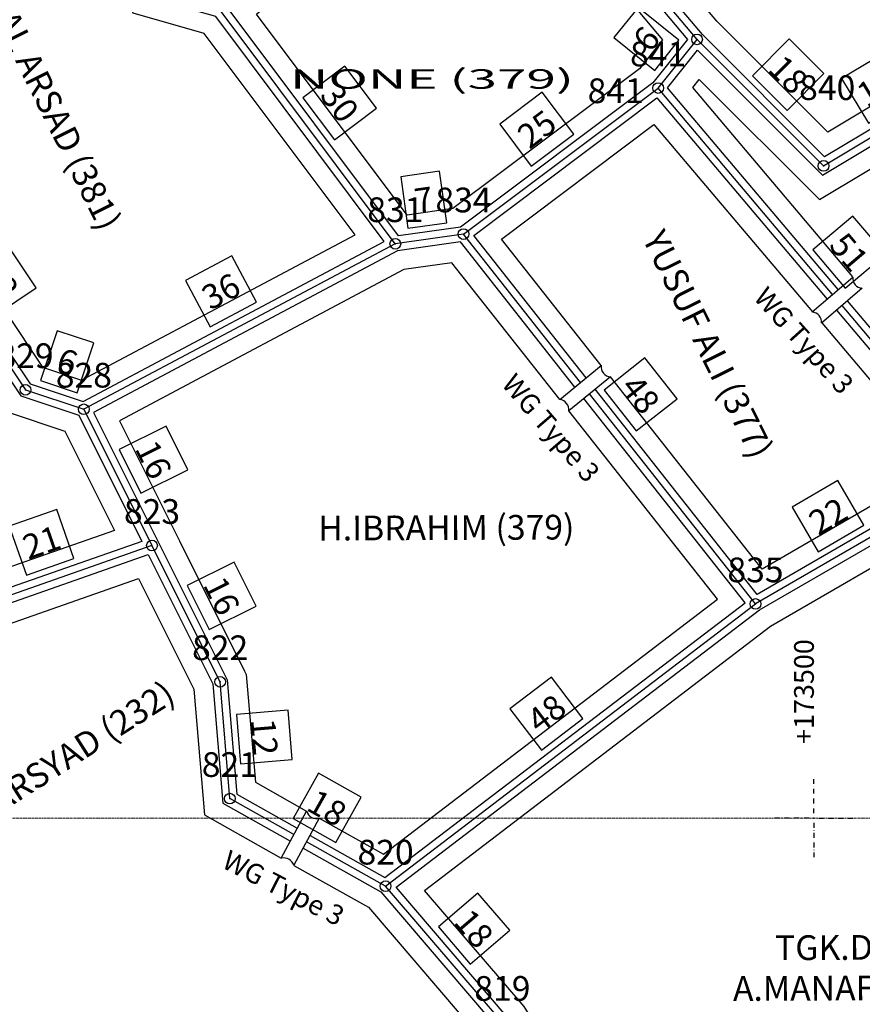
# Model space of a CAD drawing. Units: inches. Extents: x -88763 to -20466, y -21900 to 27898.
# Drawn here: x -71680 to -70814, y 7808 to 8819 of the extents above; entities that cross this region are included whole.
import ezdxf
from ezdxf.enums import TextEntityAlignment as Align

# ---------------------------------------------------------------- set-up
doc = ezdxf.new("R2010")
doc.units = ezdxf.units.IN
doc.header["$MEASUREMENT"] = 0
doc.linetypes.add('DASHDOT', pattern=[1, 0.5, -0.25, 0, -0.25])
doc.linetypes.add('DASHEDX2', pattern=[1.5, 1, -0.5])
for name, color, linetype in [('BULAT1', 7, 'Continuous'), ('Dimension', 7, 'Continuous'), ('Double', 144, 'Continuous'), ('Grid', 7, 'Continuous'), ('Nama 1', 7, 'Continuous'), ('PATOK1', 7, 'Continuous'), ('tambak', 7, 'Continuous')]:
    doc.layers.add(name, color=color, linetype=linetype)
doc.styles.add('L100', font='simplex.shx', dxfattribs={"height": 2.54})
doc.styles.add('L80', font='simplex.shx', dxfattribs={"height": 2.03})
doc.styles.add('P200-1', font='panroman.ttf', dxfattribs={"width": 0.8, "height": 25})
doc.dimstyles.new('1TO200', dxfattribs={"dimtxt": 14, "dimasz": 5, "dimexe": 25, "dimexo": 25, "dimgap": -14, "dimtad": 1, "dimdec": 0, "dimlfac": 0.1, "dimzin": 0, "dimdsep": 46, "dimtxsty": 'P200-1', "dimblk": 'DOT', "dimcen": 0.09, "dimse1": 1, "dimse2": 1, "dimsd1": 1, "dimsd2": 1, "dimclrd": 191, "dimclre": 191, "dimclrt": 1, "dimadec": 0, "dimazin": 0, "dimtfac": 1, "dimtdec": 0, "dimtix": 1, "dimtmove": 0, "dimatfit": 3, "dimldrblk": 'DOT', "dimfxl": 0, "dimtolj": 1, "dimtzin": 0, "dimarcsym": 0})

# ---------------------------------------------------------------- blocks, each defined once
blk = doc.blocks.new('*D3874')
at = {"layer": 'Defpoints', "color": 0}
for p in [(-71543.7, 8279), (-71473.7, 8139), (-71473.7, 8139)]:
    blk.add_point(p, dxfattribs=at)
at = {"layer": 'Dimension', "color": 191, "lineweight": -2}
for p, q in [((-71459.3, 8261.8), (-71507.5, 8237.8)), ((-71436.8, 8216.8), (-71459.3, 8261.8)), ((-71507.5, 8237.8), (-71485, 8192.8)), ((-71485, 8192.8), (-71436.8, 8216.8))]:
    blk.add_line(p, q, dxfattribs=at)
at = {"layer": 'Dimension', "color": 1, "insert": (-71472.1, 8227.3), "char_height": 25, "attachment_point": 5, "rotation": 296.5651, "style": 'P200-1'}
blk.add_mtext('\\A1;16', dxfattribs=at)
blk = doc.blocks.new('_Dot')
at = {"color": 0, "linetype": 'ByBlock', "lineweight": -2}
blk.add_line((-0.5, 0), (-1, 0), dxfattribs=at)
at = {"color": 0, "linetype": 'ByBlock', "const_width": 0.5}
blk.add_lwpolyline([(-0.25, 0, 1), (0.25, 0, 1)], format="xyb", close=True, dxfattribs=at)
blk = doc.blocks.new('*D3875')
at = {"layer": 'Defpoints', "color": 0}
for p in [(-71543.7, 8279), (-71743.7, 8209), (-71743.7, 8209)]:
    blk.add_point(p, dxfattribs=at)
at = {"layer": 'Dimension', "color": 191, "lineweight": -2}
for p, q in [((-71641.6, 8316), (-71690.3, 8299)), ((-71624, 8265.8), (-71641.6, 8316)), ((-71690.3, 8299), (-71672.7, 8248.7)), ((-71672.7, 8248.7), (-71624, 8265.8))]:
    blk.add_line(p, q, dxfattribs=at)
at = {"layer": 'Dimension', "color": 1, "insert": (-71657.1, 8282.4), "char_height": 25, "attachment_point": 5, "rotation": 19.29, "style": 'P200-1'}
blk.add_mtext('\\A1;21', dxfattribs=at)
blk = doc.blocks.new('*D3877')
at = {"layer": 'Defpoints', "color": 0}
for p in [(-70733.7, 8329), (-70733.7, 8329), (-70923.7, 8219)]:
    blk.add_point(p, dxfattribs=at)
at = {"layer": 'Dimension', "color": 191, "lineweight": -2}
for p, q in [((-70838.9, 8345.8), (-70886, 8318.6)), ((-70812.2, 8299.8), (-70838.9, 8345.8)), ((-70886, 8318.6), (-70859.3, 8272.5)), ((-70859.3, 8272.5), (-70812.2, 8299.8))]:
    blk.add_line(p, q, dxfattribs=at)
at = {"layer": 'Dimension', "color": 1, "insert": (-70849.1, 8309.2), "char_height": 25, "attachment_point": 5, "rotation": 30.0686, "style": 'P200-1'}
blk.add_mtext('\\A1;22', dxfattribs=at)
blk = doc.blocks.new('*D3878')
at = {"layer": 'Defpoints', "color": 0}
for p in [(-71023.7, 8749), (-70693.7, 8359), (-70693.7, 8359)]:
    blk.add_point(p, dxfattribs=at)
at = {"layer": 'Dimension', "color": 191, "lineweight": -2}
for p, q in [((-70823.7, 8617.5), (-70864.7, 8582.8)), ((-70790.3, 8578.1), (-70823.7, 8617.5)), ((-70864.7, 8582.8), (-70831.4, 8543.3)), ((-70831.4, 8543.3), (-70790.3, 8578.1))]:
    blk.add_line(p, q, dxfattribs=at)
at = {"layer": 'Dimension', "color": 1, "insert": (-70827.5, 8580.4), "char_height": 25, "attachment_point": 5, "rotation": 310.2364, "style": 'P200-1'}
blk.add_mtext('\\A1;51', dxfattribs=at)
blk = doc.blocks.new('*D3879')
at = {"layer": 'Defpoints', "color": 0}
for p in [(-71223.7, 8599), (-70923.7, 8219), (-70923.7, 8219)]:
    blk.add_point(p, dxfattribs=at)
at = {"layer": 'Dimension', "color": 191, "lineweight": -2}
for p, q in [((-71037.4, 8471.8), (-71079.3, 8438.7)), ((-71004.2, 8429.8), (-71037.4, 8471.8)), ((-71079.3, 8438.7), (-71046.1, 8396.7)), ((-71046.1, 8396.7), (-71004.2, 8429.8))]:
    blk.add_line(p, q, dxfattribs=at)
at = {"layer": 'Dimension', "color": 1, "insert": (-71041.8, 8434.2), "char_height": 25, "attachment_point": 5, "rotation": 308.2902, "style": 'P200-1'}
blk.add_mtext('\\A1;48', dxfattribs=at)
blk = doc.blocks.new('*D3880')
at = {"layer": 'Defpoints', "color": 0}
for p in [(-71023.7, 8749), (-71223.7, 8599), (-71223.7, 8599)]:
    blk.add_point(p, dxfattribs=at)
at = {"layer": 'Dimension', "color": 191, "lineweight": -2}
for p, q in [((-71142.7, 8744.8), (-71186.4, 8712)), ((-71110.3, 8701.6), (-71142.7, 8744.8)), ((-71186.4, 8712), (-71154, 8668.8)), ((-71154, 8668.8), (-71110.3, 8701.6))]:
    blk.add_line(p, q, dxfattribs=at)
at = {"layer": 'Dimension', "color": 1, "insert": (-71148.3, 8706.8), "char_height": 25, "attachment_point": 5, "rotation": 36.8699, "style": 'P200-1'}
blk.add_mtext('\\A1;25', dxfattribs=at)
blk = doc.blocks.new('*D3881')
at = {"layer": 'Defpoints', "color": 0}
for p in [(-71223.7, 8599), (-71223.7, 8599), (-71293.7, 8589)]:
    blk.add_point(p, dxfattribs=at)
at = {"layer": 'Dimension', "color": 191, "lineweight": -2}
for p, q in [((-71248.3, 8663.6), (-71288.2, 8657.9)), ((-71240.7, 8610.7), (-71248.3, 8663.6)), ((-71288.2, 8657.9), (-71280.7, 8605)), ((-71280.7, 8605), (-71240.7, 8610.7))]:
    blk.add_line(p, q, dxfattribs=at)
at = {"layer": 'Dimension', "color": 1, "insert": (-71264.5, 8634.3), "char_height": 25, "attachment_point": 5, "rotation": 8.1301, "style": 'P200-1'}
blk.add_mtext('\\A1;7', dxfattribs=at)
blk = doc.blocks.new('*D3882')
at = {"layer": 'Defpoints', "color": 0}
for p in [(-70983.7, 8799), (-70983.7, 8799), (-71023.7, 8749)]:
    blk.add_point(p, dxfattribs=at)
at = {"layer": 'Dimension', "color": 191, "lineweight": -2}
for p, q in [((-71044.3, 8831.9), (-71069.1, 8800.9)), ((-71002.3, 8798.3), (-71044.3, 8831.9)), ((-71069.1, 8800.9), (-71027.1, 8767.2)), ((-71027.1, 8767.2), (-71002.3, 8798.3))]:
    blk.add_line(p, q, dxfattribs=at)
at = {"layer": 'Dimension', "color": 1, "insert": (-71035.7, 8799.6), "char_height": 25, "attachment_point": 5, "rotation": 51.3402, "style": 'P200-1'}
blk.add_mtext('\\A1;6', dxfattribs=at)
blk = doc.blocks.new('*D3883')
at = {"layer": 'Defpoints', "color": 0}
for p in [(-70983.7, 8799), (-70853.7, 8669), (-70853.7, 8669)]:
    blk.add_point(p, dxfattribs=at)
at = {"layer": 'Dimension', "color": 191, "lineweight": -2}
for p, q in [((-70888.9, 8799.5), (-70926.6, 8761.7)), ((-70853.3, 8763.9), (-70888.9, 8799.5)), ((-70926.6, 8761.7), (-70891, 8726.1)), ((-70891, 8726.1), (-70853.3, 8763.9))]:
    blk.add_line(p, q, dxfattribs=at)
at = {"layer": 'Dimension', "color": 1, "insert": (-70889.9, 8762.8), "char_height": 25, "attachment_point": 5, "rotation": 315, "style": 'P200-1'}
blk.add_mtext('\\A1;18', dxfattribs=at)
blk = doc.blocks.new('*D3884')
at = {"layer": 'Defpoints', "color": 0}
for p in [(-70703.7, 8759), (-70703.7, 8759), (-70853.7, 8669)]:
    blk.add_point(p, dxfattribs=at)
at = {"layer": 'Dimension', "color": 191, "lineweight": -2}
for p, q in [((-70791.6, 8784.9), (-70835.2, 8758.7)), ((-70764.2, 8739.1), (-70791.6, 8784.9)), ((-70835.2, 8758.7), (-70807.7, 8713)), ((-70807.7, 8713), (-70764.2, 8739.1))]:
    blk.add_line(p, q, dxfattribs=at)
at = {"layer": 'Dimension', "color": 1, "insert": (-70799.7, 8748.9), "char_height": 25, "attachment_point": 5, "rotation": 30.9638, "style": 'P200-1'}
blk.add_mtext('\\A1;17', dxfattribs=at)
blk = doc.blocks.new('*D3885')
at = {"layer": 'Defpoints', "color": 0}
for p in [(-71293.7, 8589), (-71293.7, 8589), (-71613.7, 8419)]:
    blk.add_point(p, dxfattribs=at)
at = {"layer": 'Dimension', "color": 191, "lineweight": -2}
for p, q in [((-71461.8, 8576.6), (-71509.4, 8551.3)), ((-71436.5, 8529), (-71461.8, 8576.6)), ((-71509.4, 8551.3), (-71484.1, 8503.7)), ((-71484.1, 8503.7), (-71436.5, 8529))]:
    blk.add_line(p, q, dxfattribs=at)
at = {"layer": 'Dimension', "color": 1, "insert": (-71472.9, 8540.2), "char_height": 25, "attachment_point": 5, "rotation": 27.9795, "style": 'P200-1'}
blk.add_mtext('\\A1;36', dxfattribs=at)
blk = doc.blocks.new('*D3886')
at = {"layer": 'Defpoints', "color": 0}
for p in [(-71613.7, 8419), (-71543.7, 8279), (-71543.7, 8279)]:
    blk.add_point(p, dxfattribs=at)
at = {"layer": 'Dimension', "color": 191, "lineweight": -2}
for p, q in [((-71529.3, 8401.8), (-71577.5, 8377.8)), ((-71506.8, 8356.8), (-71529.3, 8401.8)), ((-71577.5, 8377.8), (-71555, 8332.8)), ((-71555, 8332.8), (-71506.8, 8356.8))]:
    blk.add_line(p, q, dxfattribs=at)
at = {"layer": 'Dimension', "color": 1, "insert": (-71542.1, 8367.3), "char_height": 25, "attachment_point": 5, "rotation": 296.5651, "style": 'P200-1'}
blk.add_mtext('\\A1;16', dxfattribs=at)
blk = doc.blocks.new('*D3887')
at = {"layer": 'Defpoints', "color": 0}
for p in [(-71473.7, 8829), (-71473.7, 8829), (-71293.7, 8589)]:
    blk.add_point(p, dxfattribs=at)
at = {"layer": 'Dimension', "color": 191, "lineweight": -2}
for p, q in [((-71345.5, 8771.4), (-71388.7, 8739)), ((-71313.1, 8728.2), (-71345.5, 8771.4)), ((-71388.7, 8739), (-71356.3, 8695.8)), ((-71356.3, 8695.8), (-71313.1, 8728.2))]:
    blk.add_line(p, q, dxfattribs=at)
at = {"layer": 'Dimension', "color": 1, "insert": (-71350.9, 8733.6), "char_height": 25, "attachment_point": 5, "rotation": 306.8699, "style": 'P200-1'}
blk.add_mtext('\\A1;30', dxfattribs=at)
blk = doc.blocks.new('*D3892')
at = {"layer": 'Defpoints', "color": 0}
for p in [(-71193.7, 9049), (-70983.7, 8799), (-70983.7, 8799)]:
    blk.add_point(p, dxfattribs=at)
at = {"layer": 'Dimension', "color": 191, "lineweight": -2}
for p, q in [((-71054.3, 8988.6), (-71095.6, 8953.9)), ((-71019.2, 8946.8), (-71054.3, 8988.6)), ((-71095.6, 8953.9), (-71060.5, 8912.1)), ((-71060.5, 8912.1), (-71019.2, 8946.8))]:
    blk.add_line(p, q, dxfattribs=at)
at = {"layer": 'Dimension', "color": 1, "insert": (-71057.4, 8950.4), "char_height": 25, "attachment_point": 5, "rotation": 310.0303, "style": 'P200-1'}
blk.add_mtext('\\A1;33', dxfattribs=at)
blk = doc.blocks.new('*D3911')
at = {"layer": 'Defpoints', "color": 0}
for p in [(-71793.7, 8619), (-71673.7, 8439), (-71673.7, 8439)]:
    blk.add_point(p, dxfattribs=at)
at = {"layer": 'Dimension', "color": 191, "lineweight": -2}
for p, q in [((-71692.9, 8589), (-71737.2, 8559.4)), ((-71662.7, 8543.7), (-71692.9, 8589)), ((-71737.2, 8559.4), (-71707, 8514.1)), ((-71707, 8514.1), (-71662.7, 8543.7))]:
    blk.add_line(p, q, dxfattribs=at)
at = {"layer": 'Dimension', "color": 1, "insert": (-71699.9, 8551.5), "char_height": 25, "attachment_point": 5, "rotation": 303.6901, "style": 'P200-1'}
blk.add_mtext('\\A1;22', dxfattribs=at)
blk = doc.blocks.new('*D3912')
at = {"layer": 'Defpoints', "color": 0}
for p in [(-71673.7, 8439), (-71613.7, 8419), (-71613.7, 8419)]:
    blk.add_point(p, dxfattribs=at)
at = {"layer": 'Dimension', "color": 191, "lineweight": -2}
for p, q in [((-71641.1, 8499.6), (-71658.1, 8448.6)), ((-71603.4, 8487.1), (-71641.1, 8499.6)), ((-71620.5, 8436), (-71603.4, 8487.1)), ((-71658.1, 8448.6), (-71620.5, 8436))]:
    blk.add_line(p, q, dxfattribs=at)
at = {"layer": 'Dimension', "color": 1, "insert": (-71630.8, 8467.8), "char_height": 25, "attachment_point": 5, "rotation": 341.5651, "style": 'P200-1'}
blk.add_mtext('\\A1;6', dxfattribs=at)
blk = doc.blocks.new('*D1622')
at = {"layer": 'Defpoints', "color": 0}
for p in [(-71303.7, 7929), (-71183.7, 7789), (-71183.7, 7789)]:
    blk.add_point(p, dxfattribs=at)
at = {"layer": 'Dimension', "color": 191, "lineweight": -2}
for p, q in [((-71208.9, 7922), (-71249.5, 7887.2)), ((-71176.2, 7883.8), (-71208.9, 7922)), ((-71249.5, 7887.2), (-71216.7, 7849)), ((-71216.7, 7849), (-71176.2, 7883.8))]:
    blk.add_line(p, q, dxfattribs=at)
at = {"layer": 'Dimension', "color": 1, "insert": (-71212.8, 7885.5), "char_height": 25, "attachment_point": 5, "rotation": 310.6013, "style": 'P200-1'}
blk.add_mtext('\\A1;18', dxfattribs=at)
blk = doc.blocks.new('*D1623')
at = {"layer": 'Defpoints', "color": 0}
for p in [(-71463.7, 8019), (-71303.7, 7929), (-71303.7, 7929)]:
    blk.add_point(p, dxfattribs=at)
at = {"layer": 'Dimension', "color": 191, "lineweight": -2}
for p, q in [((-71372.6, 8045.1), (-71398.8, 7998.5)), ((-71328.8, 8020.4), (-71372.6, 8045.1)), ((-71354.9, 7973.9), (-71328.8, 8020.4)), ((-71398.8, 7998.5), (-71354.9, 7973.9))]:
    blk.add_line(p, q, dxfattribs=at)
at = {"layer": 'Dimension', "color": 1, "insert": (-71363.8, 8009.5), "char_height": 25, "attachment_point": 5, "rotation": 330.6422, "style": 'P200-1'}
blk.add_mtext('\\A1;18', dxfattribs=at)
blk = doc.blocks.new('*D1627')
at = {"layer": 'Defpoints', "color": 0}
for p in [(-71473.7, 8139), (-71463.7, 8019), (-71463.7, 8019)]:
    blk.add_point(p, dxfattribs=at)
at = {"layer": 'Dimension', "color": 191, "lineweight": -2}
for p, q in [((-71403.8, 8109.9), (-71456.9, 8105.5)), ((-71456.9, 8105.5), (-71452.7, 8054.9)), ((-71399.6, 8059.3), (-71403.8, 8109.9)), ((-71452.7, 8054.9), (-71399.6, 8059.3))]:
    blk.add_line(p, q, dxfattribs=at)
at = {"layer": 'Dimension', "color": 1, "insert": (-71428.2, 8082.4), "char_height": 25, "attachment_point": 5, "rotation": 274.7636, "style": 'P200-1'}
blk.add_mtext('\\A1;12', dxfattribs=at)
blk = doc.blocks.new('*D1628')
at = {"layer": 'Defpoints', "color": 0}
for p in [(-71543.7, 8279), (-71473.7, 8139), (-71473.7, 8139)]:
    blk.add_point(p, dxfattribs=at)
at = {"layer": 'Dimension', "color": 191, "lineweight": -2}
for p, q in [((-71459.3, 8261.8), (-71507.5, 8237.8)), ((-71436.8, 8216.8), (-71459.3, 8261.8)), ((-71507.5, 8237.8), (-71485, 8192.8)), ((-71485, 8192.8), (-71436.8, 8216.8))]:
    blk.add_line(p, q, dxfattribs=at)
at = {"layer": 'Dimension', "color": 1, "insert": (-71472.1, 8227.3), "char_height": 25, "attachment_point": 5, "rotation": 296.5651, "style": 'P200-1'}
blk.add_mtext('\\A1;16', dxfattribs=at)
blk = doc.blocks.new('*D1629')
at = {"layer": 'Defpoints', "color": 0}
for p in [(-71543.7, 8279), (-71743.7, 8209), (-71743.7, 8209)]:
    blk.add_point(p, dxfattribs=at)
at = {"layer": 'Dimension', "color": 191, "lineweight": -2}
for p, q in [((-71641.6, 8316), (-71690.3, 8299)), ((-71624, 8265.8), (-71641.6, 8316)), ((-71690.3, 8299), (-71672.7, 8248.7)), ((-71672.7, 8248.7), (-71624, 8265.8))]:
    blk.add_line(p, q, dxfattribs=at)
at = {"layer": 'Dimension', "color": 1, "insert": (-71657.1, 8282.4), "char_height": 25, "attachment_point": 5, "rotation": 19.29, "style": 'P200-1'}
blk.add_mtext('\\A1;21', dxfattribs=at)
blk = doc.blocks.new('*D1632')
at = {"layer": 'Defpoints', "color": 0}
for p in [(-70923.7, 8219), (-71303.7, 7929), (-71303.7, 7929)]:
    blk.add_point(p, dxfattribs=at)
at = {"layer": 'Dimension', "color": 191, "lineweight": -2}
for p, q in [((-71133.3, 8143.8), (-71175.9, 8111.3)), ((-71100.9, 8101.4), (-71133.3, 8143.8)), ((-71175.9, 8111.3), (-71143.5, 8068.9)), ((-71143.5, 8068.9), (-71100.9, 8101.4))]:
    blk.add_line(p, q, dxfattribs=at)
at = {"layer": 'Dimension', "color": 1, "insert": (-71138.4, 8106.4), "char_height": 25, "attachment_point": 5, "rotation": 37.3493, "style": 'P200-1'}
blk.add_mtext('\\A1;48', dxfattribs=at)
blk = doc.blocks.new('*D1633')
at = {"layer": 'Defpoints', "color": 0}
for p in [(-70733.7, 8329), (-70733.7, 8329), (-70923.7, 8219)]:
    blk.add_point(p, dxfattribs=at)
at = {"layer": 'Dimension', "color": 191, "lineweight": -2}
for p, q in [((-70838.9, 8345.8), (-70886, 8318.6)), ((-70812.2, 8299.8), (-70838.9, 8345.8)), ((-70886, 8318.6), (-70859.3, 8272.5)), ((-70859.3, 8272.5), (-70812.2, 8299.8))]:
    blk.add_line(p, q, dxfattribs=at)
at = {"layer": 'Dimension', "color": 1, "insert": (-70849.1, 8309.2), "char_height": 25, "attachment_point": 5, "rotation": 30.0686, "style": 'P200-1'}
blk.add_mtext('\\A1;22', dxfattribs=at)
blk = doc.blocks.new('*D1634')
at = {"layer": 'Defpoints', "color": 0}
for p in [(-71023.7, 8749), (-70693.7, 8359), (-70693.7, 8359)]:
    blk.add_point(p, dxfattribs=at)
at = {"layer": 'Dimension', "color": 191, "lineweight": -2}
for p, q in [((-70823.7, 8617.5), (-70864.7, 8582.8)), ((-70790.3, 8578.1), (-70823.7, 8617.5)), ((-70864.7, 8582.8), (-70831.4, 8543.3)), ((-70831.4, 8543.3), (-70790.3, 8578.1))]:
    blk.add_line(p, q, dxfattribs=at)
at = {"layer": 'Dimension', "color": 1, "insert": (-70827.5, 8580.4), "char_height": 25, "attachment_point": 5, "rotation": 310.2364, "style": 'P200-1'}
blk.add_mtext('\\A1;51', dxfattribs=at)
blk = doc.blocks.new('*D1635')
at = {"layer": 'Defpoints', "color": 0}
for p in [(-71223.7, 8599), (-70923.7, 8219), (-70923.7, 8219)]:
    blk.add_point(p, dxfattribs=at)
at = {"layer": 'Dimension', "color": 191, "lineweight": -2}
for p, q in [((-71037.4, 8471.8), (-71079.3, 8438.7)), ((-71004.2, 8429.8), (-71037.4, 8471.8)), ((-71079.3, 8438.7), (-71046.1, 8396.7)), ((-71046.1, 8396.7), (-71004.2, 8429.8))]:
    blk.add_line(p, q, dxfattribs=at)
at = {"layer": 'Dimension', "color": 1, "insert": (-71041.8, 8434.2), "char_height": 25, "attachment_point": 5, "rotation": 308.2902, "style": 'P200-1'}
blk.add_mtext('\\A1;48', dxfattribs=at)
blk = doc.blocks.new('*D1636')
at = {"layer": 'Defpoints', "color": 0}
for p in [(-71023.7, 8749), (-71223.7, 8599), (-71223.7, 8599)]:
    blk.add_point(p, dxfattribs=at)
at = {"layer": 'Dimension', "color": 191, "lineweight": -2}
for p, q in [((-71142.7, 8744.8), (-71186.4, 8712)), ((-71110.3, 8701.6), (-71142.7, 8744.8)), ((-71186.4, 8712), (-71154, 8668.8)), ((-71154, 8668.8), (-71110.3, 8701.6))]:
    blk.add_line(p, q, dxfattribs=at)
at = {"layer": 'Dimension', "color": 1, "insert": (-71148.3, 8706.8), "char_height": 25, "attachment_point": 5, "rotation": 36.8699, "style": 'P200-1'}
blk.add_mtext('\\A1;25', dxfattribs=at)
blk = doc.blocks.new('*D1637')
at = {"layer": 'Defpoints', "color": 0}
for p in [(-71223.7, 8599), (-71223.7, 8599), (-71293.7, 8589)]:
    blk.add_point(p, dxfattribs=at)
at = {"layer": 'Dimension', "color": 191, "lineweight": -2}
for p, q in [((-71248.3, 8663.6), (-71288.2, 8657.9)), ((-71240.7, 8610.7), (-71248.3, 8663.6)), ((-71288.2, 8657.9), (-71280.7, 8605)), ((-71280.7, 8605), (-71240.7, 8610.7))]:
    blk.add_line(p, q, dxfattribs=at)
at = {"layer": 'Dimension', "color": 1, "insert": (-71264.5, 8634.3), "char_height": 25, "attachment_point": 5, "rotation": 8.1301, "style": 'P200-1'}
blk.add_mtext('\\A1;7', dxfattribs=at)
blk = doc.blocks.new('*D1638')
at = {"layer": 'Defpoints', "color": 0}
for p in [(-70983.7, 8799), (-70983.7, 8799), (-71023.7, 8749)]:
    blk.add_point(p, dxfattribs=at)
at = {"layer": 'Dimension', "color": 191, "lineweight": -2}
for p, q in [((-71044.3, 8831.9), (-71069.1, 8800.9)), ((-71002.3, 8798.3), (-71044.3, 8831.9)), ((-71069.1, 8800.9), (-71027.1, 8767.2)), ((-71027.1, 8767.2), (-71002.3, 8798.3))]:
    blk.add_line(p, q, dxfattribs=at)
at = {"layer": 'Dimension', "color": 1, "insert": (-71035.7, 8799.6), "char_height": 25, "attachment_point": 5, "rotation": 51.3402, "style": 'P200-1'}
blk.add_mtext('\\A1;6', dxfattribs=at)
blk = doc.blocks.new('*D1639')
at = {"layer": 'Defpoints', "color": 0}
for p in [(-70983.7, 8799), (-70853.7, 8669), (-70853.7, 8669)]:
    blk.add_point(p, dxfattribs=at)
at = {"layer": 'Dimension', "color": 191, "lineweight": -2}
for p, q in [((-70888.9, 8799.5), (-70926.6, 8761.7)), ((-70853.3, 8763.9), (-70888.9, 8799.5)), ((-70926.6, 8761.7), (-70891, 8726.1)), ((-70891, 8726.1), (-70853.3, 8763.9))]:
    blk.add_line(p, q, dxfattribs=at)
at = {"layer": 'Dimension', "color": 1, "insert": (-70889.9, 8762.8), "char_height": 25, "attachment_point": 5, "rotation": 315, "style": 'P200-1'}
blk.add_mtext('\\A1;18', dxfattribs=at)
blk = doc.blocks.new('*D1640')
at = {"layer": 'Defpoints', "color": 0}
for p in [(-70703.7, 8759), (-70703.7, 8759), (-70853.7, 8669)]:
    blk.add_point(p, dxfattribs=at)
at = {"layer": 'Dimension', "color": 191, "lineweight": -2}
for p, q in [((-70791.6, 8784.9), (-70835.2, 8758.7)), ((-70764.2, 8739.1), (-70791.6, 8784.9)), ((-70835.2, 8758.7), (-70807.7, 8713)), ((-70807.7, 8713), (-70764.2, 8739.1))]:
    blk.add_line(p, q, dxfattribs=at)
at = {"layer": 'Dimension', "color": 1, "insert": (-70799.7, 8748.9), "char_height": 25, "attachment_point": 5, "rotation": 30.9638, "style": 'P200-1'}
blk.add_mtext('\\A1;17', dxfattribs=at)
blk = doc.blocks.new('*D1641')
at = {"layer": 'Defpoints', "color": 0}
for p in [(-71293.7, 8589), (-71293.7, 8589), (-71613.7, 8419)]:
    blk.add_point(p, dxfattribs=at)
at = {"layer": 'Dimension', "color": 191, "lineweight": -2}
for p, q in [((-71461.8, 8576.6), (-71509.4, 8551.3)), ((-71436.5, 8529), (-71461.8, 8576.6)), ((-71509.4, 8551.3), (-71484.1, 8503.7)), ((-71484.1, 8503.7), (-71436.5, 8529))]:
    blk.add_line(p, q, dxfattribs=at)
at = {"layer": 'Dimension', "color": 1, "insert": (-71472.9, 8540.2), "char_height": 25, "attachment_point": 5, "rotation": 27.9795, "style": 'P200-1'}
blk.add_mtext('\\A1;36', dxfattribs=at)
blk = doc.blocks.new('*D1642')
at = {"layer": 'Defpoints', "color": 0}
for p in [(-71613.7, 8419), (-71543.7, 8279), (-71543.7, 8279)]:
    blk.add_point(p, dxfattribs=at)
at = {"layer": 'Dimension', "color": 191, "lineweight": -2}
for p, q in [((-71529.3, 8401.8), (-71577.5, 8377.8)), ((-71506.8, 8356.8), (-71529.3, 8401.8)), ((-71577.5, 8377.8), (-71555, 8332.8)), ((-71555, 8332.8), (-71506.8, 8356.8))]:
    blk.add_line(p, q, dxfattribs=at)
at = {"layer": 'Dimension', "color": 1, "insert": (-71542.1, 8367.3), "char_height": 25, "attachment_point": 5, "rotation": 296.5651, "style": 'P200-1'}
blk.add_mtext('\\A1;16', dxfattribs=at)
blk = doc.blocks.new('*D1643')
at = {"layer": 'Defpoints', "color": 0}
for p in [(-71473.7, 8829), (-71473.7, 8829), (-71293.7, 8589)]:
    blk.add_point(p, dxfattribs=at)
at = {"layer": 'Dimension', "color": 191, "lineweight": -2}
for p, q in [((-71345.5, 8771.4), (-71388.7, 8739)), ((-71313.1, 8728.2), (-71345.5, 8771.4)), ((-71388.7, 8739), (-71356.3, 8695.8)), ((-71356.3, 8695.8), (-71313.1, 8728.2))]:
    blk.add_line(p, q, dxfattribs=at)
at = {"layer": 'Dimension', "color": 1, "insert": (-71350.9, 8733.6), "char_height": 25, "attachment_point": 5, "rotation": 306.8699, "style": 'P200-1'}
blk.add_mtext('\\A1;30', dxfattribs=at)
blk = doc.blocks.new('*D1648')
at = {"layer": 'Defpoints', "color": 0}
for p in [(-71193.7, 9049), (-70983.7, 8799), (-70983.7, 8799)]:
    blk.add_point(p, dxfattribs=at)
at = {"layer": 'Dimension', "color": 191, "lineweight": -2}
for p, q in [((-71054.3, 8988.6), (-71095.6, 8953.9)), ((-71019.2, 8946.8), (-71054.3, 8988.6)), ((-71095.6, 8953.9), (-71060.5, 8912.1)), ((-71060.5, 8912.1), (-71019.2, 8946.8))]:
    blk.add_line(p, q, dxfattribs=at)
at = {"layer": 'Dimension', "color": 1, "insert": (-71057.4, 8950.4), "char_height": 25, "attachment_point": 5, "rotation": 310.0303, "style": 'P200-1'}
blk.add_mtext('\\A1;33', dxfattribs=at)
blk = doc.blocks.new('*D1667')
at = {"layer": 'Defpoints', "color": 0}
for p in [(-71793.7, 8619), (-71673.7, 8439), (-71673.7, 8439)]:
    blk.add_point(p, dxfattribs=at)
at = {"layer": 'Dimension', "color": 191, "lineweight": -2}
for p, q in [((-71692.9, 8589), (-71737.2, 8559.4)), ((-71662.7, 8543.7), (-71692.9, 8589)), ((-71737.2, 8559.4), (-71707, 8514.1)), ((-71707, 8514.1), (-71662.7, 8543.7))]:
    blk.add_line(p, q, dxfattribs=at)
at = {"layer": 'Dimension', "color": 1, "insert": (-71699.9, 8551.5), "char_height": 25, "attachment_point": 5, "rotation": 303.6901, "style": 'P200-1'}
blk.add_mtext('\\A1;22', dxfattribs=at)
blk = doc.blocks.new('*D1668')
at = {"layer": 'Defpoints', "color": 0}
for p in [(-71673.7, 8439), (-71613.7, 8419), (-71613.7, 8419)]:
    blk.add_point(p, dxfattribs=at)
at = {"layer": 'Dimension', "color": 191, "lineweight": -2}
for p, q in [((-71641.1, 8499.6), (-71658.1, 8448.6)), ((-71603.4, 8487.1), (-71641.1, 8499.6)), ((-71620.5, 8436), (-71603.4, 8487.1)), ((-71658.1, 8448.6), (-71620.5, 8436))]:
    blk.add_line(p, q, dxfattribs=at)
at = {"layer": 'Dimension', "color": 1, "insert": (-71630.8, 8467.8), "char_height": 25, "attachment_point": 5, "rotation": 341.5651, "style": 'P200-1'}
blk.add_mtext('\\A1;6', dxfattribs=at)

msp = doc.modelspace()

# ---------------------------------------------------------------- linework, layer by layer
at = {"layer": 'BULAT1', "color": 1, "ltscale": 10}
for centre in [(-70983.7, 8799), (-70983.7, 8799), (-71023.7, 8749), (-71023.7, 8749), (-70853.7, 8669), (-70853.7, 8669), (-71223.7, 8599), (-71223.7, 8599), (-71293.7, 8589), (-71293.7, 8589), (-71673.7, 8439), (-71673.7, 8439), (-71613.7, 8419), (-71613.7, 8419), (-71543.7, 8279), (-71543.7, 8279), (-70923.7, 8219), (-70923.7, 8219), (-71473.7, 8139), (-71473.7, 8139), (-71463.7, 8019), (-71463.7, 8019), (-71303.7, 7929), (-71303.7, 7929)]:
    msp.add_circle(centre, 5.5, dxfattribs=at)
for p in [(-70983.7, 8799), (-70983.7, 8799), (-71023.7, 8749), (-71023.7, 8749), (-70853.7, 8669), (-70853.7, 8669), (-71223.7, 8599), (-71223.7, 8599), (-71293.7, 8589), (-71293.7, 8589), (-71673.7, 8439), (-71673.7, 8439), (-71613.7, 8419), (-71613.7, 8419), (-71543.7, 8279), (-71543.7, 8279), (-70923.7, 8219), (-70923.7, 8219), (-71473.7, 8139), (-71473.7, 8139), (-71463.7, 8019), (-71463.7, 8019), (-71303.7, 7929), (-71303.7, 7929)]:
    msp.add_point(p, dxfattribs=at)
at = {"layer": 'Double', "color": 6}
for p, q in [((-70963.4, 8817.6), (-71105.3, 8986.5)), ((-70849.5, 8703.6), (-70963.4, 8817.6)), ((-70804.7, 8730.5), (-70849.5, 8703.6)), ((-70865.4, 8519), (-70823.7, 8554.8)), ((-70814.1, 8543.3), (-70855.8, 8507.5)), ((-71124.6, 8429.1), (-71082.1, 8464)), ((-71072.8, 8452.2), (-71115.3, 8417.3)), ((-71411, 7957.8), (-71384.9, 8006.2)), ((-71371.8, 7998.8), (-71397.9, 7950.5))]:
    msp.add_line(p, q, dxfattribs=at)
at = {"layer": 'Double', "color": 144}
for p, q in [((-70978.2, 8804.1), (-71120.4, 8973.3)), ((-70852.6, 8678.5), (-70978.2, 8804.1)), ((-70778.5, 8722.9), (-70852.6, 8678.5))]:
    msp.add_line(p, q, dxfattribs=at)
for points in [[(-71787.5, 8623.2), (-71668.9, 8445.3), (-71614.4, 8427.1), (-71305, 8591.5), (-71478.2, 8822.5), (-71549, 8842.7), (-71700.9, 9146.7)], [(-71131.6, 8963.4), (-70993.4, 8798.9), (-71029, 8754.4), (-71226.7, 8606.2), (-71290.4, 8597.1), (-71463.5, 8827.9), (-71249.5, 9012.7), (-71195.7, 9039.7), (-71141.3, 8974.9)], [(-70838.7, 8541.9), (-71014, 8749.1), (-70983.1, 8787.8), (-70854.9, 8659.6), (-70754.4, 8719.8)], [(-71097.6, 8451.3), (-71213.1, 8597.6), (-71024.9, 8738.8), (-70850.1, 8532.2)], [(-71900.1, 8545.2), (-71796, 8608.8), (-71678.5, 8432.7), (-71619, 8412.9), (-71554.2, 8283.3), (-71745.7, 8216.3), (-71840.6, 8197.3), (-71985.8, 8390.9), (-71966.9, 8504.4), (-71912.9, 8537.4)], [(-71109.2, 8441.8), (-71226.9, 8591), (-71291.4, 8581.8), (-71603.7, 8415.8), (-71533.2, 8274.7), (-71466.4, 8141.1)], [(-70601.3, 8423.2), (-70692.1, 8368.7), (-70829, 8530.5)], [(-70840.4, 8520.7), (-70704.6, 8360.2), (-70737.9, 8335.3), (-70921.9, 8228.8), (-71088.3, 8439.5)], [(-71381.3, 7981.2), (-71304.4, 7938), (-70934.3, 8220.3), (-71099.9, 8430)], [(-71027.4, 7553), (-71177.7, 7793.5), (-71292.9, 7927.9), (-70919.6, 8212.8), (-70735.8, 8319.1), (-70380.9, 7826.2), (-70370.6, 7746.9)], [(-71349.3, 7700.6), (-71472, 7628.7), (-71573.1, 7750), (-71788.1, 7545.2), (-71841, 7518.7), (-71997.3, 7762.8), (-72112.9, 7974.7), (-71938.9, 8032.7), (-71839.2, 8182.3), (-71741.7, 8201.8), (-71547.5, 8269.7), (-71481.1, 8136.9), (-71470.9, 8014.4), (-71401.5, 7975.4)], [(-71466.4, 8141.1), (-71466.4, 8141.1), (-71456.6, 8023.6), (-71394.4, 7988.6)], [(-71388.4, 7968), (-71308.6, 7923.1), (-71195.3, 7790.9), (-71336.4, 7708.2)]]:
    msp.add_lwpolyline(points, dxfattribs=at)
at = {"layer": 'Double', "color": 6}
for points in [[(-71893.7, 8839.9), (-71770.5, 8633.7), (-71656.1, 8462.1), (-71616.2, 8448.8), (-71335, 8598.2), (-71490.2, 8805.1), (-71562.9, 8825.9), (-71709.6, 9119.2)], [(-71146.7, 8950.2), (-71019.3, 8798.6), (-71043, 8768.9), (-71234.6, 8625.2), (-71281.5, 8618.5), (-71436.3, 8825), (-71238.4, 8995.9), (-71200.8, 9014.7), (-71156.3, 8961.7)], [(-70823.5, 8555), (-70988.1, 8749.5), (-70981.4, 8757.8), (-70858, 8634.4), (-70762.4, 8691.7), (-70710.1, 8590.4)], [(-71082.1, 8464), (-71184.7, 8593.9), (-71028, 8711.4), (-70865.2, 8519.1)], [(-71889.5, 8528.2), (-71801.9, 8581.8), (-71691.4, 8415.9), (-71633.2, 8396.5), (-71582.3, 8294.6), (-71751, 8235.6), (-71832.1, 8219.4), (-71964.7, 8396.1), (-71948.7, 8492.1), (-71902.3, 8520.4)], [(-71124.6, 8429.1), (-71235.5, 8569.5), (-71285.1, 8562.5), (-71577.1, 8407.3), (-71515.3, 8283.7), (-71448.5, 8150), (-71446.8, 8146.6), (-71437.5, 8035.8), (-71384.9, 8006.2)], [(-70855.5, 8507.7), (-70733.6, 8363.5), (-70748.9, 8352), (-70916.9, 8254.7), (-71072.8, 8452.2)], [(-71371.8, 7998.8), (-71306, 7961.8), (-70962.6, 8223.9), (-71115.3, 8417.3)], [(-70921.7, 7484.7), (-71012.4, 7566.8), (-71161.5, 7805.3), (-71263.9, 7924.8), (-70908.4, 8196.1), (-70741.5, 8292.7), (-70400.1, 7818.6), (-70390.4, 7744.1)], [(-71359.7, 7717.7), (-71467.5, 7654.5), (-71571.4, 7779.2), (-71799.7, 7561.8), (-71833.9, 7544.7), (-71980, 7773), (-72083.8, 7963.3), (-71926.1, 8015.9), (-71827.2, 8164.3), (-71736.5, 8182.4), (-71557.5, 8245.1), (-71500.7, 8131.4), (-71489.9, 8002.2), (-71411, 7957.8)], [(-71397.9, 7950.4), (-71321.4, 7907.4), (-71226, 7796.1), (-71346.8, 7725.3)]]:
    msp.add_lwpolyline(points, dxfattribs=at)
for centre, radius, start, end in [((-70813.4, 8553.6), 10.3, 173.2148, 266.3012), ((-70866.7, 8508.2), 10.9, 356.3176, 83.249), ((-71071.9, 8462.5), 10.3, 171.9181, 265.0045), ((-71126.2, 8418.3), 10.9, 355.0209, 81.9523), ((-71374.8, 8008.7), 10.3, 194.1426, 287.229), ((-71408.4, 7947.2), 10.9, 17.2454, 104.1768)]:
    msp.add_arc(centre, radius, start, end, dxfattribs=at)
at = {"layer": 'Grid', "color": 3, "linetype": 'DASHDOT', "lineweight": 30, "ltscale": 10}
for points in [[(-70863.7, 8004), (-70863.7, 8039)], [(-70868.7, 7999), (-70903.7, 7999)], [(-70863.7, 7994), (-70863.7, 7959)], [(-70858.7, 7999), (-70823.7, 7999)]]:
    msp.add_lwpolyline(points, dxfattribs=at)
at = {"layer": 'Grid', "color": 0, "linetype": 'DASHEDX2', "lineweight": 5}
msp.add_lwpolyline([(-83863.7, 7999), (-43863.7, 7999)], dxfattribs=at)
at = {"layer": 'Grid', "color": 3, "linetype": 'DASHDOT', "lineweight": 30, "ltscale": 10}
msp.add_point((-70863.7, 7999), dxfattribs=at)
at = {"layer": 'tambak', "lineweight": -3, "ltscale": 10}
for points in [[(-71103.4, 8446.5), (-71223.7, 8599), (-71293.7, 8589), (-71473.7, 8829), (-71543.7, 8849), (-71694.4, 9150.3)], [(-71223.7, 8599), (-71023.7, 8749), (-70983.7, 8799), (-71126, 8968.4)], [(-71916.8, 8825.7), (-71793.7, 8619), (-71673.7, 8439), (-71613.7, 8419), (-71543.7, 8279), (-71743.7, 8209), (-71843.7, 8189), (-71993.7, 8389), (-71973.7, 8509), (-72199.5, 8865.1)], [(-70983.7, 8799), (-70853.7, 8669), (-70757.9, 8726.5)], [(-70844.4, 8537), (-71023.7, 8749)], [(-71293.7, 8589), (-71613.7, 8419)], [(-70693.7, 8359), (-70834.7, 8525.6)], [(-70733.7, 8329), (-70923.7, 8219), (-71094.1, 8434.8)], [(-71397.9, 7982), (-71463.7, 8019), (-71473.7, 8139), (-71543.7, 8279)], [(-71332.4, 7701.8), (-71183.7, 7789), (-71303.7, 7929), (-70923.7, 8219)], [(-71303.7, 7929), (-71384.9, 7974.6)]]:
    msp.add_lwpolyline(points, dxfattribs=at)

# ---------------------------------------------------------------- texts
at = {"layer": 'Grid', "color": 3, "linetype": 'DASHDOT', "lineweight": 30, "ltscale": 10, "style": 'L80'}
msp.add_text('+173500', height=20.3, rotation=90, dxfattribs=at).set_placement((-70863.7, 8129), align=Align.CENTER)
at = {"layer": 'Nama 1', "ltscale": 10, "style": 'L100'}
for s, rotation, p in [('JAMAL ARSAD (381)', 296.3066, (-71655, 8746.2)), (' YUSUF ALI (377)', 296.3066, (-70974.2, 8489.4)), (' H.IBRAHIM (379)', 0.2495, (-71245.2, 8297.4)), ('AHMAD RAJAK /JAMAL ARSYAD (232)', 32.5591, (-71771.2, 7973.3)), ('TGK.DO /', 0.2495, (-70829.8, 7866.1)), ('A.MANAF (376)', 0.2495, (-70829.8, 7824.4))]:
    msp.add_text(s, height=25.4, rotation=rotation, dxfattribs=at).set_placement(p, align=Align.MIDDLE_CENTER)
at = {"layer": 'Nama 1', "linetype": 'DASHDOT', "lineweight": 30, "ltscale": 10, "width": 2}
msp.add_text('NONE (379)', height=20, dxfattribs=at).set_placement((-71401.8, 8748.3))
at = {"layer": 'PATOK1', "color": 3, "ltscale": 10, "style": 'L100'}
for s, p in [('841', (-71023.7, 8784)), ('840', (-70850, 8749.4)), ('841', (-71067.3, 8746.2)), ('834', (-71223.7, 8634)), ('834', (-71223.7, 8634)), ('831', (-71293.7, 8624)), ('831', (-71293.7, 8624)), ('829', (-71673.7, 8474)), ('829', (-71673.7, 8474)), ('828', (-71613.7, 8454)), ('828', (-71613.7, 8454)), ('823', (-71543.7, 8314)), ('823', (-71543.7, 8314)), ('835', (-70923.7, 8254)), ('835', (-70923.7, 8254)), ('822', (-71473.7, 8174)), ('822', (-71473.7, 8174)), ('821', (-71463.7, 8054)), ('821', (-71463.7, 8054)), ('820', (-71303.7, 7964)), ('820', (-71303.7, 7964)), ('819', (-71183.7, 7824)), ('819', (-71183.7, 7824))]:
    msp.add_text(s, height=25.4, dxfattribs=at).set_placement(p, align=Align.MIDDLE_CENTER)
at = {"layer": 'tambak', "color": 3, "ltscale": 10, "style": 'L100'}
for rotation, p in [(312.0071, (-70873.9, 8489.6)), (310.7104, (-71133.8, 8399.8)), (332.9349, (-71408.5, 7927.2))]:
    msp.add_text('WG Type 3', height=20.32, rotation=rotation, dxfattribs=at).set_placement(p, align=Align.MIDDLE_CENTER)

# ---------------------------------------------------------------- dimensions: what is measured, and where the dimension line sits
at = {"layer": 'Dimension'}
for p1, p2, picture, middle in [((-71193.7, 9049), (-70983.7, 8799), '*D3892', (-71057.4, 8950.4)), ((-71193.7, 9049), (-70983.7, 8799), '*D1648', (-71057.4, 8950.4)), ((-71023.7, 8749), (-70983.7, 8799), '*D3882', (-71035.7, 8799.6)), ((-71023.7, 8749), (-70983.7, 8799), '*D1638', (-71035.7, 8799.6)), ((-71293.7, 8589), (-71473.7, 8829), '*D3887', (-71350.9, 8733.6)), ((-71293.7, 8589), (-71473.7, 8829), '*D1643', (-71350.9, 8733.6)), ((-70983.7, 8799), (-70853.7, 8669), '*D3883', (-70889.9, 8762.8)), ((-70983.7, 8799), (-70853.7, 8669), '*D1639', (-70889.9, 8762.8)), ((-70853.7, 8669), (-70703.7, 8759), '*D3884', (-70799.7, 8748.9)), ((-70853.7, 8669), (-70703.7, 8759), '*D1640', (-70799.7, 8748.9)), ((-71023.7, 8749), (-71223.7, 8599), '*D3880', (-71148.3, 8706.8)), ((-71023.7, 8749), (-71223.7, 8599), '*D1636', (-71148.3, 8706.8)), ((-71023.7, 8749), (-70693.7, 8359), '*D3878', (-70827.5, 8580.4)), ((-71023.7, 8749), (-70693.7, 8359), '*D1634', (-70827.5, 8580.4)), ((-71293.7, 8589), (-71223.7, 8599), '*D3881', (-71264.5, 8634.3)), ((-71293.7, 8589), (-71223.7, 8599), '*D1637', (-71264.5, 8634.3)), ((-71793.7, 8619), (-71673.7, 8439), '*D3911', (-71699.9, 8551.5)), ((-71793.7, 8619), (-71673.7, 8439), '*D1667', (-71699.9, 8551.5)), ((-71223.7, 8599), (-70923.7, 8219), '*D3879', (-71041.8, 8434.2)), ((-71223.7, 8599), (-70923.7, 8219), '*D1635', (-71041.8, 8434.2)), ((-71613.7, 8419), (-71293.7, 8589), '*D3885', (-71472.9, 8540.2)), ((-71613.7, 8419), (-71293.7, 8589), '*D1641', (-71472.9, 8540.2)), ((-71673.7, 8439), (-71613.7, 8419), '*D3912', (-71630.8, 8467.8)), ((-71673.7, 8439), (-71613.7, 8419), '*D1668', (-71630.8, 8467.8)), ((-71613.7, 8419), (-71543.7, 8279), '*D3886', (-71542.1, 8367.3)), ((-71613.7, 8419), (-71543.7, 8279), '*D1642', (-71542.1, 8367.3)), ((-70923.7, 8219), (-70733.7, 8329), '*D3877', (-70849.1, 8309.2)), ((-70923.7, 8219), (-70733.7, 8329), '*D1633', (-70849.1, 8309.2)), ((-71543.7, 8279), (-71743.7, 8209), '*D3875', (-71657.1, 8282.4)), ((-71543.7, 8279), (-71743.7, 8209), '*D1629', (-71657.1, 8282.4)), ((-71543.7, 8279), (-71473.7, 8139), '*D3874', (-71472.1, 8227.3)), ((-71543.7, 8279), (-71473.7, 8139), '*D1628', (-71472.1, 8227.3)), ((-70923.7, 8219), (-71303.7, 7929), '*D1632', (-71138.4, 8106.4)), ((-71473.7, 8139), (-71463.7, 8019), '*D1627', (-71428.2, 8082.4)), ((-71463.7, 8019), (-71303.7, 7929), '*D1623', (-71363.8, 8009.5)), ((-71303.7, 7929), (-71183.7, 7789), '*D1622', (-71212.8, 7885.5))]:
    dim = msp.add_aligned_dim(p1=p1, p2=p2, distance=0, dimstyle='1TO200', dxfattribs=at)
    dim.commit()
    dim.dimension.update_dxf_attribs({"geometry": picture, "text_midpoint": middle})

doc.saveas('drawing.dxf')
